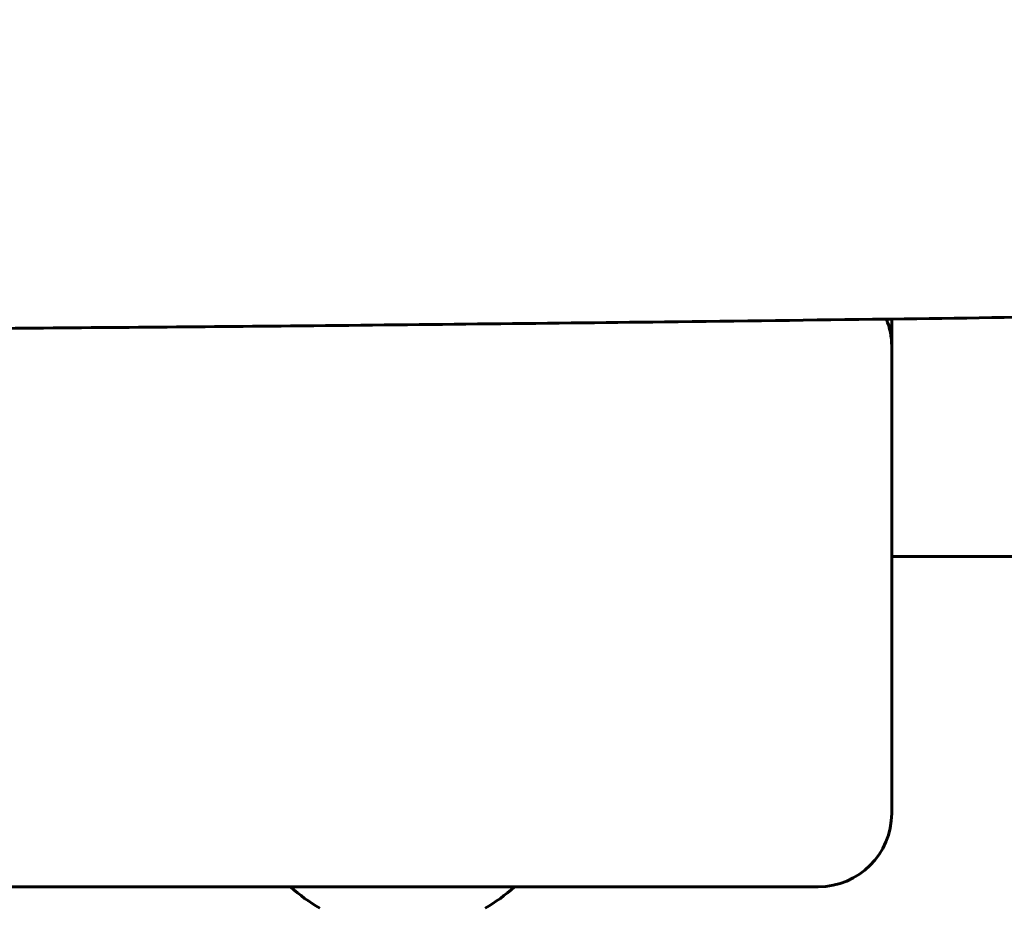
# Model space of a CAD drawing. Units: millimetres. Extents: x -3000 to 3000, y -3000 to 3000.
# Drawn here: x 51 to 91, y -997 to -961 of the extents above; entities that cross this region are included whole.
import ezdxf

# ---------------------------------------------------------------- set-up
doc = ezdxf.new("R2010")
doc.units = ezdxf.units.MM
doc.linetypes.add('K5LT_BASIC', pattern=[0])

# ---------------------------------------------------------------- blocks, each defined once
blk = doc.blocks.new('U31')
at = {"color": 150, "linetype": 'K5LT_BASIC', "lineweight": 60}
for p, q in [((86.5, -973.216), (86.5, -975.327)), ((86.5, -975.327), (86.5, -973.216)), ((86.5, -974.505), (86.5, -974.33)), ((86.5, -974.505), (86.5, -993.432)), ((86.5, -992.262), (86.5, -975.327)), ((170.5, -982.933), (86.5, -982.933)), ((83.5, -996.432), (49.5, -996.432))]:
    blk.add_line(p, q, dxfattribs=at)
for centre, radius, start, end in [((83.5, -993.432), 3, 270, 0), ((66.5, -991.454), 6.761, 227.4143, 240.0217), ((66.5, -991.454), 6.761, 299.9783, 312.5857)]:
    blk.add_arc(centre, radius, start, end, dxfattribs=at)
blk.add_ellipse((83.5, -974.33), major_axis=(3, 0), ratio=0.996195, start_param=0, end_param=0.380978, dxfattribs=at)
blk.add_open_spline([(102.837, -972.976), (97.405, -973.063), (91.963, -973.146), (86.428, -973.217), (86.357, -973.218), (83.259, -973.258), (80.238, -973.299), (72.117, -973.393), (67.024, -973.45), (57.783, -973.538), (53.636, -973.571), (48.524, -973.613), (47.554, -973.62), (46.556, -973.627), (46.528, -973.627), (37.901, -973.682), (29.295, -973.733), (6.898, -973.805), (-6.898, -973.805), (-29.295, -973.733), (-37.901, -973.682), (-46.528, -973.627), (-46.556, -973.627), (-47.554, -973.62), (-48.524, -973.613), (-53.636, -973.571), (-57.783, -973.538), (-67.024, -973.45), (-72.117, -973.393), (-80.238, -973.299), (-83.259, -973.258), (-86.357, -973.218), (-86.428, -973.217), (-91.963, -973.146), (-97.405, -973.063), (-102.837, -972.976)], degree=3, knots=[0, 0, 0, 0, 44.064142, 44.064142, 44.642894, 44.642894, 69.038167, 69.038167, 110, 110, 143.211921, 143.211921, 150.974369, 150.974369, 151.19935, 151.19935, 220, 220, 330, 330, 398.80065, 398.80065, 399.025631, 399.025631, 406.788079, 406.788079, 440, 440, 480.961833, 480.961833, 505.357106, 505.357106, 505.935858, 505.935858, 550, 550, 550, 550], dxfattribs=at)
blk = doc.blocks.new('U33')
at = {"color": 150, "linetype": 'K5LT_BASIC', "lineweight": 60}
blk.add_arc((0, 0), 3000.351, 180, 0, dxfattribs=at)

msp = doc.modelspace()

# ---------------------------------------------------------------- block references
for name in ['U33', 'U31']:
    msp.add_blockref(name, (0, 0))

doc.saveas('drawing.dxf')
